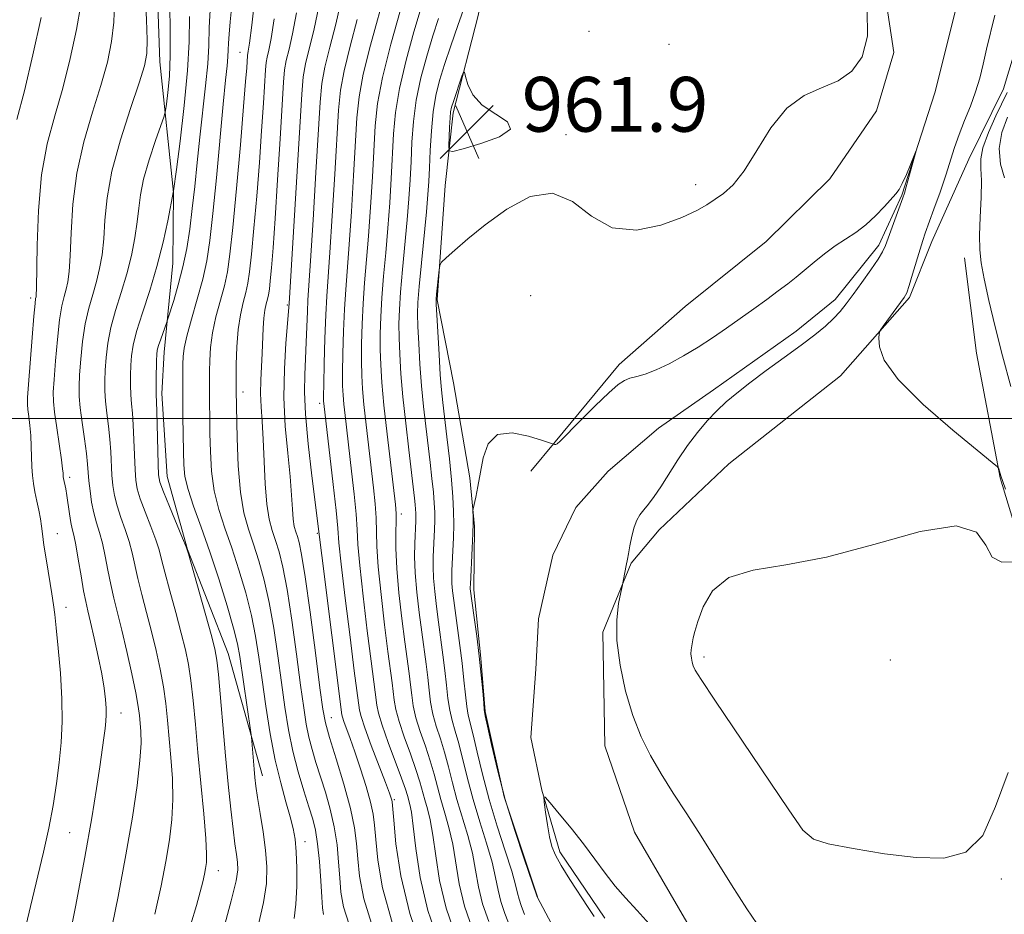
# Model space of a CAD drawing. Extents: x 2149800 to 2152700, y 304800 to 307700.
# Drawn here: x 2151312 to 2151456, y 306428 to 306558 of the extents above; entities that cross this region are included whole.
import ezdxf

# ---------------------------------------------------------------- set-up
doc = ezdxf.new("R2010")
doc.units = 0
doc.header["$MEASUREMENT"] = 0
doc.linetypes.add('rvrstm', pattern=[117.1, 50, -3.9, 0.5, -3.9, 0.5, -3.9, 0.5, -3.9, 50])
for name, color, linetype, lineweight in [('BREAKLINE DTM HARD', 7, 'Continuous', 0), ('CONTOUR INDEX', 41, 'Continuous', 13), ('CONTOUR INTERMEDIATE', 44, 'Continuous', 0), ('CONTOUR INTERMEDIATE DEPRESSION', 44, 'Continuous', 0), ('GRID LINE', 7, 'Continuous', 0), ('SPOT ELEVATION', 7, 'Continuous', 0), ('SPOT ELEVATION DTM', 2, 'Continuous', 13), ('STREAM - RIVER SINGLE LINE', 142, 'rvrstm', 0)]:
    doc.layers.add(name, color=color, linetype=linetype, lineweight=lineweight)
doc.styles.add('Style-WORKING', font='WORKING.shx')

# ---------------------------------------------------------------- blocks, each defined once
blk = doc.blocks.new('SPOT')
at = {"layer": 'SPOT ELEVATION'}
for p, q in [((-3.91, -3.91), (3.82, 3.81)), ((-1.65, 3.77), (1.72, -3.93))]:
    blk.add_line(p, q, dxfattribs=at)

msp = doc.modelspace()

# ---------------------------------------------------------------- linework, layer by layer
at = {"layer": 'BREAKLINE DTM HARD'}
for points in [[(2151417.89, 306742.47, 964.54), (2151439.25, 306697.89, 965.58), (2151448.67, 306674.36, 964.81), (2151455.53, 306640.54, 964.85), (2151458.53, 306612.44, 964.23), (2151459.07, 306590.05, 963.85), (2151459.62, 306567.65, 963.27), (2151459.94, 306562.67, 963.27), (2151455.57, 306548.13, 963.11), (2151450.52, 306537.86, 962.96), (2151445.1, 306525.82, 962.54), (2151441.84, 306517.67, 962.19), (2151431.76, 306506.2, 961.76)], [(2151405.24, 306719.29, 963.26), (2151419.65, 306696.8, 963.03), (2151425.19, 306677.21, 963.03), (2151429.3, 306655.14, 963.11), (2151432.72, 306636.99, 962.95), (2151434.71, 306617.43, 963.03), (2151435.95, 306592.89, 962.41), (2151436.86, 306571.21, 961.84), (2151439.57, 306553.41, 961.88), (2151437.02, 306544.9, 961.68), (2151430.19, 306535, 961.07), (2151420.89, 306525.83, 960.6), (2151409.09, 306516.32, 960.53), (2151399.43, 306507.86, 960.3), (2151390.1, 306496.55, 960.07), (2151386.52, 306492.31, 959.14)], [(2151322.75, 306645.74, 997.06), (2151322.91, 306625.74, 996.77), (2151320.7, 306613.95, 996.34), (2151322.75, 306603.94, 996.08), (2151328.41, 306590.87, 996.24), (2151331.65, 306578.43, 994.08), (2151331.86, 306566.01, 993.13), (2151332.37, 306552.07, 993.29), (2151334.35, 306532.98, 989.98), (2151334.27, 306522.68, 989.09), (2151332.96, 306509.66, 987.42), (2151332.62, 306503.61, 987.55), (2151333.44, 306491.49, 987.22), (2151336.39, 306480.86, 987.98), (2151342.33, 306465.68, 987.19), (2151347.35, 306447.77, 985.42)], [(2151371.65, 306645.61, 965.69), (2151375.84, 306635.98, 965.53), (2151382.88, 306626.34, 965.19), (2151384.86, 306606.06, 964.99), (2151384.04, 306590.78, 964.49), (2151382.18, 306579.07, 964.38), (2151381.04, 306569.13, 963.65), (2151378.83, 306558.83, 962.41), (2151375.17, 306544.64, 961.68), (2151374.03, 306533.99, 962.26), (2151372.84, 306517.29, 961.88), (2151375.24, 306505.19, 960.68), (2151377.63, 306491.31, 960.18), (2151378.29, 306484.2, 959.91), (2151378.22, 306474.96, 959.6), (2151379.21, 306465, 959.95), (2151379.86, 306457.18, 959.91), (2151382.62, 306444.72, 959.8), (2151387.49, 306430.11, 959.99)], [(2151449.89, 306523.44, 963.19), (2151451.61, 306509.5, 962.63), (2151455.11, 306491.3, 961.94), (2151457.77, 306482.49, 961.87), (2151462.26, 306475.49, 962.2)], [(2151431.76, 306506.2, 961.76), (2151415.46, 306493.35, 961.59), (2151405.26, 306483.7, 960.66), (2151401.18, 306478.87, 960.1), (2151397.05, 306468.77, 959.77), (2151397.33, 306452.15, 959.12), (2151401.7, 306439.56, 958.76), (2151417.3, 306412.7, 958.19), (2151428.13, 306396.82, 957.58), (2151435.35, 306387.05, 957.54), (2151442.2, 306382.13, 956.77)]]:
    msp.add_polyline3d(points, dxfattribs=at)
at = {"layer": 'CONTOUR INDEX', "flags": 128}
for points, elevation in [([(2151336.875, 306426.152), (2151337.679, 306428.856), (2151338.243, 306430.842), (2151338.623, 306432.309), (2151338.871, 306433.408), (2151339.038, 306434.275), (2151339.155, 306435.115), (2151339.182, 306436.399), (2151339.062, 306438.662), (2151338.761, 306442.237), (2151337.918, 306451.182), (2151337.545, 306455.281), (2151337.214, 306458.799), (2151336.893, 306461.702), (2151336.541, 306464.041), (2151336.093, 306466.198), (2151335.478, 306468.634), (2151334.669, 306471.637), (2151333.807, 306474.793), (2151333.08, 306477.513), (2151332.605, 306479.398), (2151332.237, 306480.803), (2151331.76, 306482.275), (2151331.032, 306484.2), (2151330.2, 306486.328), (2151329.482, 306488.251), (2151329.039, 306489.7), (2151328.822, 306490.968), (2151328.722, 306492.485), (2151328.569, 306496.865), (2151328.469, 306499.036), (2151328.34, 306500.749), (2151328.209, 306502.137), (2151328.108, 306503.441), (2151328.065, 306504.849), (2151328.073, 306506.319), (2151328.119, 306507.755), (2151328.21, 306509.129), (2151328.449, 306510.677), (2151328.962, 306512.706), (2151329.818, 306515.427), (2151330.874, 306518.677), (2151331.929, 306522.197), (2151332.817, 306525.706), (2151333.496, 306528.826), (2151334.352, 306533.211), (2151334.766, 306536.346), (2151335.301, 306540.492), (2151335.915, 306545.683), (2151336.4, 306550.794), (2151336.616, 306555.005), (2151336.69, 306558.692)], 990), ([(2151359.986, 306426.08), (2151359.187, 306428.679), (2151358.805, 306430.815), (2151358.628, 306432.882), (2151358.467, 306435.19), (2151358.226, 306437.708), (2151357.831, 306440.322), (2151357.24, 306442.922), (2151356.527, 306445.414), (2151355.146, 306449.76), (2151354.586, 306451.631), (2151354.123, 306453.431), (2151353.742, 306455.323), (2151353.37, 306457.706), (2151352.916, 306461.038), (2151352.321, 306465.541), (2151351.638, 306470.506), (2151350.951, 306474.985), (2151350.327, 306478.261), (2151349.762, 306480.521), (2151349.238, 306482.178), (2151348.742, 306483.639), (2151348.306, 306485.284), (2151347.967, 306487.482), (2151347.746, 306490.454), (2151347.463, 306496.976), (2151347.296, 306499.563), (2151347.14, 306501.689), (2151347.059, 306503.621), (2151347.095, 306505.57), (2151347.316, 306509.509), (2151347.446, 306513.153), (2151347.54, 306514.642), (2151347.702, 306515.806), (2151347.9, 306516.7), (2151348.086, 306517.411), (2151348.226, 306518.054), (2151348.343, 306518.859), (2151348.472, 306520.083), (2151348.647, 306521.997), (2151348.881, 306524.918), (2151349.185, 306529.176), (2151349.555, 306534.829), (2151349.929, 306540.842), (2151350.422, 306549.083), (2151350.579, 306550.899), (2151350.817, 306552.25), (2151351.218, 306553.91), (2151351.739, 306556.178), (2151352.308, 306559.229)], 980), ([(2151375.627, 306424.221), (2151374.166, 306428.445), (2151373.212, 306432.492), (2151372.644, 306436.126), (2151372.243, 306439.126), (2151371.836, 306441.355), (2151371.42, 306442.995), (2151371.037, 306444.305), (2151370.315, 306446.937), (2151369.75, 306448.713), (2151368.939, 306450.991), (2151368.044, 306453.465), (2151367.285, 306455.728), (2151366.824, 306457.476), (2151366.588, 306458.837), (2151366.281, 306461.367), (2151365.673, 306465.96), (2151365.177, 306469.866), (2151364.658, 306474.266), (2151364.254, 306478.293), (2151364.062, 306481.304), (2151363.95, 306485.481), (2151363.808, 306487.526), (2151363.568, 306489.858), (2151362.478, 306499.063), (2151362.155, 306502), (2151361.943, 306504.306), (2151361.833, 306506.278), (2151361.799, 306508.364), (2151361.822, 306510.897), (2151361.903, 306513.774), (2151362.049, 306516.779), (2151362.264, 306519.776), (2151362.823, 306526.597), (2151363.122, 306530.831), (2151363.399, 306535.255), (2151363.82, 306542.722), (2151364.161, 306545.963), (2151364.874, 306549.791), (2151366.079, 306554.633), (2151367.478, 306559.681)], 970), ([(2151311.461, 306543.663), (2151312.561, 306547.828), (2151313.804, 306553.085), (2151315.001, 306558.532)], 1000), ([(2151389.544, 306426.165), (2151387.477, 306430.108), (2151385.544, 306435.691), (2151384.176, 306439.83), (2151382.802, 306444.345), (2151381.656, 306448.656), (2151380.789, 306452.348), (2151380.205, 306455.046), (2151379.888, 306456.563), (2151379.741, 306457.454), (2151379.649, 306458.462), (2151379.511, 306460.167), (2151379.302, 306462.51), (2151379.013, 306465.268), (2151378.649, 306468.193), (2151378.274, 306470.918), (2151377.684, 306475.115), (2151377.682, 306475.317), (2151377.703, 306475.808), (2151377.979, 306481.058), (2151378.069, 306483.162), (2151378.105, 306484.676), (2151378.102, 306485.632), (2151378.081, 306486.484), (2151378.125, 306486.798), (2151378.49, 306488.469), (2151378.807, 306490.029), (2151379.57, 306494.24), (2151380.292, 306496.291), (2151381.647, 306497.621), (2151383.787, 306497.875), (2151386.206, 306497.413), (2151388.229, 306496.776), (2151389.984, 306496.192), (2151390.094, 306496.175), (2151390.207, 306496.178), (2151390.359, 306496.265), (2151390.81, 306496.691), (2151393.736, 306499.619), (2151395.952, 306501.815), (2151397.95, 306503.741), (2151399.309, 306504.936), (2151400.217, 306505.542), (2151401.016, 306505.845), (2151402, 306506.107), (2151403.259, 306506.475), (2151404.831, 306507.069), (2151406.726, 306507.972), (2151408.826, 306509.121), (2151410.983, 306510.413), (2151413.077, 306511.765), (2151415.113, 306513.153), (2151417.127, 306514.571), (2151419.126, 306515.999), (2151421.018, 306517.37), (2151422.684, 306518.603), (2151424.058, 306519.654), (2151425.271, 306520.623), (2151427.913, 306522.812), (2151429.44, 306524.037), (2151431.004, 306525.188), (2151434.025, 306527.146), (2151435.484, 306528.242), (2151436.899, 306529.569), (2151438.17, 306530.933), (2151439.846, 306532.804), (2151440.32, 306533.416), (2151440.789, 306534.275), (2151441.385, 306535.617), (2151442.015, 306537.146), (2151442.8, 306539.104), (2151442.825, 306539.08), (2151441.369, 306533.812), (2151441.102, 306532.888), (2151440.869, 306532.184), (2151438.314, 306525.219), (2151437.909, 306524.337), (2151437.249, 306523.253), (2151436.172, 306521.676), (2151434.865, 306519.834), (2151433.607, 306518.089), (2151432.595, 306516.709), (2151431.71, 306515.601), (2151430.757, 306514.582), (2151429.556, 306513.485), (2151428.001, 306512.213), (2151426, 306510.687), (2151423.544, 306508.877), (2151420.928, 306506.966), (2151418.529, 306505.186), (2151416.622, 306503.702), (2151415.087, 306502.399), (2151413.707, 306501.093), (2151412.305, 306499.627), (2151410.87, 306497.955), (2151409.433, 306496.056), (2151408.028, 306493.957), (2151405.528, 306489.997), (2151404.53, 306488.563), (2151403.704, 306487.49), (2151403.025, 306486.653), (2151402.468, 306485.919), (2151402.008, 306485.128), (2151401.62, 306484.112), (2151401.284, 306482.782), (2151401.005, 306481.371), (2151400.794, 306480.191), (2151400.652, 306479.455), (2151400.438, 306478.489), (2151399.855, 306475.465), (2151399.668, 306474.582), (2151399.357, 306472.959), (2151399.097, 306470.589), (2151399.11, 306467.546), (2151399.561, 306463.958), (2151400.382, 306460.171), (2151401.443, 306456.589), (2151402.645, 306453.502), (2151404.002, 306450.756), (2151405.559, 306448.086), (2151407.342, 306445.267), (2151409.314, 306442.235), (2151411.423, 306438.965), (2151415.852, 306431.883), (2151418.086, 306428.39), (2151420.265, 306425.154)], 960)]:
    msp.add_lwpolyline(points, dxfattribs=dict(at, elevation=elevation))
at = {"layer": 'CONTOUR INTERMEDIATE', "flags": 128}
for points, elevation in [([(2151325.007, 306423.998), (2151326.261, 306430.174), (2151327.403, 306436.278), (2151328.333, 306441.767), (2151329.018, 306446.405), (2151329.44, 306450.031), (2151329.603, 306452.568), (2151329.588, 306454.277), (2151329.493, 306455.502), (2151329.384, 306456.596), (2151329.198, 306457.934), (2151328.839, 306459.899), (2151328.246, 306462.713), (2151327.516, 306465.962), (2151326.782, 306469.07), (2151325.621, 306473.728), (2151325.167, 306475.724), (2151324.759, 306477.813), (2151324.369, 306479.893), (2151323.966, 306481.779), (2151323.531, 306483.353), (2151323.097, 306484.754), (2151322.704, 306486.184), (2151322.39, 306487.782), (2151322.155, 306489.416), (2151321.997, 306490.891), (2151321.797, 306493.309), (2151321.623, 306494.867), (2151321.332, 306496.996), (2151320.996, 306499.373), (2151320.716, 306501.543), (2151320.57, 306503.203), (2151320.553, 306504.656), (2151320.637, 306506.36), (2151320.804, 306508.633), (2151321.069, 306511.244), (2151321.455, 306513.826), (2151321.968, 306516.095), (2151322.543, 306518.102), (2151323.096, 306519.98), (2151323.559, 306521.866), (2151323.915, 306523.894), (2151324.159, 306526.202), (2151324.333, 306528.924), (2151324.645, 306532.186), (2151325.35, 306536.114), (2151326.59, 306540.68), (2151328.06, 306545.245), (2151329.346, 306549.015), (2151330.126, 306551.482), (2151330.46, 306553.273), (2151330.502, 306555.299), (2151330.394, 306558.184), (2151330.086, 306564.163)], 994), ([(2151351.955, 306426.934), (2151352.225, 306429.057), (2151352.35, 306431.617), (2151352.344, 306434.308), (2151352.252, 306436.709), (2151352.098, 306438.542), (2151351.838, 306440.092), (2151351.407, 306441.787), (2151350.768, 306443.984), (2151350, 306446.754), (2151349.207, 306450.095), (2151348.479, 306453.942), (2151347.838, 306457.97), (2151347.292, 306461.79), (2151346.825, 306465.129), (2151346.341, 306468.175), (2151345.722, 306471.231), (2151344.885, 306474.511), (2151343.893, 306477.872), (2151342.844, 306481.08), (2151341.833, 306483.974), (2151340.952, 306486.683), (2151340.291, 306489.408), (2151339.908, 306492.28), (2151339.734, 306495.145), (2151339.671, 306497.78), (2151339.596, 306504.498), (2151339.61, 306506.871), (2151339.631, 306508.453), (2151339.74, 306510.346), (2151340.027, 306512.49), (2151340.543, 306514.807), (2151341.769, 306519.348), (2151342.217, 306521.405), (2151342.59, 306523.978), (2151343.005, 306527.893), (2151343.538, 306533.588), (2151344.106, 306539.967), (2151344.585, 306545.544), (2151344.884, 306549.191), (2151345.034, 306551.19), (2151345.155, 306553.008), (2151345.273, 306553.622), (2151345.445, 306554.786), (2151345.769, 306557.428), (2151346.272, 306561.906)], 984), ([(2151373.252, 306423.062), (2151371.504, 306428.112), (2151370.365, 306432.95), (2151369.728, 306437.183), (2151369.366, 306440.441), (2151369.094, 306442.488), (2151368.869, 306443.628), (2151368.511, 306444.919), (2151368.22, 306445.854), (2151367.659, 306447.446), (2151365.705, 306452.667), (2151364.813, 306455.181), (2151364.287, 306456.938), (2151364.045, 306458.102), (2151363.807, 306460.002), (2151363.214, 306464.543), (2151362.654, 306468.963), (2151362.042, 306474.014), (2151361.547, 306478.496), (2151361.288, 306481.561), (2151361.163, 306483.76), (2151361.018, 306486), (2151360.738, 306488.944), (2151360.365, 306492.306), (2151359.403, 306500.435), (2151359.221, 306502.095), (2151359.106, 306503.398), (2151359.052, 306504.761), (2151359.051, 306506.672), (2151359.097, 306509.447), (2151359.187, 306512.719), (2151359.32, 306515.95), (2151359.498, 306518.802), (2151360, 306525.407), (2151360.324, 306530.211), (2151360.65, 306535.47), (2151361.133, 306543.874), (2151361.443, 306546.935), (2151362.062, 306550.282), (2151363.106, 306554.486), (2151365.387, 306562.83)], 972), ([(2151312.384, 306424.16), (2151313.439, 306428.728), (2151315.363, 306436.626), (2151316.148, 306440.13), (2151316.777, 306443.475), (2151317.267, 306446.677), (2151317.645, 306449.735), (2151317.926, 306452.683), (2151318.077, 306455.71), (2151318.054, 306459.043), (2151317.839, 306462.77), (2151317.522, 306466.43), (2151317.218, 306469.425), (2151317.007, 306471.375), (2151316.828, 306472.78), (2151316.581, 306474.358), (2151315.778, 306479.181), (2151315.421, 306481.49), (2151315.211, 306483.118), (2151315.082, 306484.277), (2151314.93, 306485.333), (2151314.681, 306486.569), (2151314.377, 306487.926), (2151314.089, 306489.26), (2151313.876, 306490.47), (2151313.737, 306491.641), (2151313.657, 306492.901), (2151313.578, 306495.897), (2151313.504, 306497.472), (2151313.368, 306498.963), (2151313.206, 306500.269), (2151313.068, 306501.289), (2151312.999, 306502.044), (2151313.023, 306503.055), (2151313.156, 306504.965), (2151313.69, 306511.811), (2151313.949, 306514.947), (2151314.118, 306516.763), (2151314.212, 306517.527), (2151314.263, 306517.764), (2151314.301, 306518.026), (2151314.333, 306518.963), (2151314.419, 306525.281), (2151314.612, 306530.37), (2151315.081, 306535.546), (2151315.914, 306540.075), (2151316.994, 306544.156), (2151318.156, 306548.224), (2151319.245, 306552.551), (2151320.154, 306556.779), (2151320.789, 306560.391)], 998), ([(2151318.512, 306421.106), (2151320.006, 306428.643), (2151321.402, 306435.934), (2151322.425, 306441.678), (2151323.113, 306445.931), (2151323.582, 306449.089), (2151324.186, 306453.335), (2151324.367, 306454.712), (2151324.481, 306455.767), (2151324.529, 306456.69), (2151324.509, 306457.688), (2151324.415, 306458.944), (2151324.21, 306460.573), (2151323.857, 306462.671), (2151323.341, 306465.24), (2151322.757, 306467.909), (2151322.224, 306470.218), (2151321.83, 306471.87), (2151321.521, 306473.229), (2151321.21, 306474.829), (2151320.836, 306477.021), (2151320.435, 306479.438), (2151320.069, 306481.531), (2151319.783, 306482.916), (2151319.557, 306483.863), (2151319.358, 306484.801), (2151319.159, 306486.046), (2151318.771, 306488.744), (2151318.602, 306489.723), (2151318.288, 306491.198), (2151318.253, 306491.444), (2151318.222, 306491.974), (2151318.155, 306492.632), (2151317.979, 306493.958), (2151317.289, 306498.626), (2151316.975, 306500.879), (2151316.809, 306502.464), (2151316.791, 306503.836), (2151316.897, 306505.662), (2151317.102, 306508.385), (2151317.38, 306511.528), (2151317.702, 306514.387), (2151318.043, 306516.429), (2151318.377, 306517.814), (2151318.68, 306518.872), (2151318.93, 306519.946), (2151319.124, 306521.429), (2151319.262, 306523.725), (2151319.376, 306527.103), (2151319.628, 306531.278), (2151320.215, 306535.83), (2151321.252, 306540.377), (2151322.527, 306544.701), (2151323.751, 306548.619), (2151324.685, 306552.017), (2151325.307, 306555.026), (2151325.645, 306557.845), (2151325.746, 306560.605)], 996), ([(2151331.64, 306427.569), (2151332.544, 306431.718), (2151333.22, 306435.277), (2151333.744, 306438.441), (2151334.1, 306441.402), (2151334.251, 306444.346), (2151334.182, 306447.402), (2151333.968, 306450.458), (2151333.464, 306455.939), (2151333.206, 306458.366), (2151332.866, 306460.8), (2151332.394, 306463.377), (2151331.805, 306466.08), (2151331.13, 306468.852), (2151330.41, 306471.623), (2151329.714, 306474.26), (2151329.123, 306476.618), (2151328.303, 306480.348), (2151327.863, 306482.027), (2151327.282, 306483.776), (2151326.648, 306485.541), (2151326.093, 306487.218), (2151325.714, 306488.741), (2151325.489, 306490.192), (2151325.359, 306491.688), (2151325.183, 306495.087), (2151325.046, 306496.952), (2151324.836, 306498.872), (2151324.602, 306500.755), (2151324.412, 306502.492), (2151324.317, 306504.026), (2151324.313, 306505.488), (2151324.378, 306507.058), (2151324.507, 306508.881), (2151324.759, 306510.961), (2151325.208, 306513.266), (2151325.893, 306515.761), (2151326.708, 306518.389), (2151327.513, 306521.089), (2151328.188, 306523.786), (2151328.705, 306526.36), (2151329.057, 306528.679), (2151329.271, 306530.691), (2151329.509, 306532.666), (2151329.97, 306534.954), (2151330.771, 306537.745), (2151331.71, 306540.583), (2151332.96, 306544.15), (2151333.168, 306544.942), (2151333.309, 306545.905), (2151333.517, 306547.584), (2151333.738, 306549.991), (2151333.875, 306553.007), (2151333.869, 306556.512), (2151333.82, 306560.401)], 992), ([(2151341.51, 306424.82), (2151342.79, 306429.534), (2151343.506, 306432.44), (2151343.735, 306434.08), (2151343.685, 306435.163), (2151343.532, 306436.321), (2151343.314, 306437.861), (2151343.039, 306440.015), (2151342.712, 306442.947), (2151342.348, 306446.562), (2151341.963, 306450.699), (2151340.921, 306462.603), (2151340.688, 306464.706), (2151340.381, 306466.316), (2151339.826, 306468.416), (2151336.528, 306480.19), (2151336.17, 306481.259), (2151335.656, 306482.524), (2151333.752, 306487.115), (2151332.87, 306489.284), (2151332.364, 306490.66), (2151332.155, 306491.744), (2151332.084, 306493.283), (2151331.893, 306501.12), (2151331.815, 306503.519), (2151331.804, 306504.39), (2151331.812, 306505.672), (2151331.859, 306508.453), (2151331.892, 306509.32), (2151331.976, 306509.944), (2151332.164, 306510.629), (2151332.484, 306511.585), (2151333.357, 306514.028), (2151333.53, 306514.546), (2151334.372, 306517.201), (2151335.047, 306519.5), (2151335.717, 306522.111), (2151336.27, 306524.812), (2151336.716, 306527.623), (2151337.092, 306530.624), (2151337.437, 306533.875), (2151337.787, 306537.362), (2151338.176, 306541.054), (2151339.04, 306548.552), (2151339.348, 306551.788), (2151339.488, 306554.447), (2151339.575, 306557.101), (2151339.763, 306560.497)], 988), ([(2151346.733, 306425.873), (2151347.508, 306429.295), (2151347.922, 306432.065), (2151347.988, 306434.485), (2151347.795, 306436.92), (2151347.434, 306439.609), (2151347.009, 306442.297), (2151346.631, 306444.605), (2151346.38, 306446.277), (2151346.227, 306447.546), (2151346.111, 306448.768), (2151345.717, 306453.443), (2151345.63, 306454.145), (2151344.031, 306465.242), (2151343.687, 306467.049), (2151343.107, 306469.353), (2151342.164, 306472.636), (2151340.958, 306476.547), (2151339.646, 306480.53), (2151338.379, 306484.113), (2151337.28, 306487.159), (2151336.468, 306489.617), (2151336.018, 306491.514), (2151335.836, 306493.207), (2151335.783, 306495.129), (2151335.713, 306500.287), (2151335.692, 306502.851), (2151335.69, 306504.95), (2151335.713, 306507.913), (2151335.741, 306509.028), (2151335.886, 306510.272), (2151336.271, 306512.012), (2151336.964, 306514.484), (2151337.813, 306517.395), (2151338.611, 306520.317), (2151339.207, 306523.01), (2151339.665, 306525.973), (2151340.104, 306529.893), (2151340.611, 306535.145), (2151341.607, 306545.907), (2151341.951, 306549.366), (2151342.174, 306551.494), (2151342.299, 306552.814), (2151342.352, 306553.812), (2151342.385, 306554.809), (2151342.456, 306556.089), (2151342.612, 306557.895), (2151342.859, 306560.319)], 986), ([(2151363.495, 306425.445), (2151362.135, 306429.83), (2151361.504, 306433.121), (2151361.257, 306435.689), (2151361.083, 306437.913), (2151360.782, 306440.215), (2151360.188, 306443.024), (2151359.214, 306446.57), (2151358.089, 306450.288), (2151357.124, 306453.412), (2151356.534, 306455.514), (2151356.155, 306457.512), (2151355.728, 306460.662), (2151355.068, 306465.748), (2151354.286, 306471.671), (2151353.566, 306476.863), (2151353.048, 306480.137), (2151352.697, 306481.846), (2151352.435, 306482.727), (2151352.198, 306483.426), (2151351.989, 306484.211), (2151351.827, 306485.262), (2151351.714, 306486.744), (2151351.589, 306488.781), (2151351.373, 306491.486), (2151351.03, 306494.908), (2151350.678, 306498.851), (2151350.476, 306503.06), (2151350.533, 306507.243), (2151350.754, 306510.982), (2151351.22, 306516.766), (2151352.403, 306536.114), (2151353.072, 306547.331), (2151353.292, 306549.852), (2151353.628, 306551.758), (2151354.886, 306556.873), (2151355.578, 306560.129)], 978), ([(2151366.268, 306426.358), (2151364.865, 306431.44), (2151364.175, 306435.485), (2151363.887, 306438.496), (2151363.719, 306440.571), (2151363.507, 306442.195), (2151363.118, 306443.947), (2151362.464, 306446.241), (2151361.652, 306448.824), (2151360.833, 306451.274), (2151360.136, 306453.25), (2151359.225, 306455.733), (2151359.022, 306456.349), (2151358.936, 306456.694), (2151354.569, 306491.612), (2151354.035, 306496.256), (2151353.629, 306500.604), (2151353.479, 306503.894), (2151353.519, 306506.408), (2151353.637, 306508.687), (2151353.74, 306511.127), (2151353.893, 306515.612), (2151353.974, 306517.245), (2151354.355, 306523.026), (2151354.729, 306528.97), (2151355.152, 306535.899), (2151355.759, 306546.179), (2151356.009, 306548.88), (2151356.44, 306551.266), (2151357.162, 306554.198), (2151358.033, 306557.569), (2151358.847, 306561.029)], 976), ([(2151383.535, 306425.702), (2151382.753, 306427.699), (2151382.153, 306429.443), (2151381.751, 306431.118), (2151381.392, 306432.952), (2151380.874, 306435.181), (2151380.061, 306437.957), (2151379.073, 306441.096), (2151378.096, 306444.329), (2151377.274, 306447.411), (2151376.023, 306452.513), (2151375.508, 306454.334), (2151375.063, 306455.859), (2151374.703, 306457.368), (2151374.437, 306459.091), (2151374.217, 306461.041), (2151373.986, 306463.179), (2151373.702, 306465.463), (2151373.049, 306470.212), (2151372.743, 306472.537), (2151372.492, 306474.719), (2151372.326, 306476.667), (2151372.266, 306478.322), (2151372.286, 306479.766), (2151372.475, 306483.782), (2151372.507, 306485.063), (2151372.499, 306486.301), (2151372.437, 306487.634), (2151372.307, 306489.234), (2151372.099, 306491.229), (2151371.83, 306493.561), (2151371.198, 306498.846), (2151370.879, 306501.716), (2151370.588, 306504.759), (2151370.347, 306507.931), (2151370.163, 306510.942), (2151370.042, 306513.437), (2151369.996, 306515.248), (2151370.051, 306516.94), (2151370.237, 306519.264), (2151370.563, 306522.698), (2151371.291, 306530.168), (2151371.514, 306532.692), (2151371.646, 306534.611), (2151371.738, 306536.594), (2151371.842, 306539.133), (2151372.003, 306541.995), (2151372.263, 306544.765), (2151372.661, 306547.153), (2151373.214, 306549.355), (2151373.936, 306551.692), (2151374.829, 306554.397), (2151375.852, 306557.362), (2151376.953, 306560.394)], 964), ([(2151378.002, 306425.38), (2151376.828, 306428.777), (2151376.058, 306432.034), (2151375.12, 306437.811), (2151374.578, 306440.223), (2151373.971, 306442.362), (2151373.39, 306444.313), (2151372.892, 306446.165), (2151372.41, 306448.019), (2151371.841, 306449.98), (2151371.129, 306452.105), (2151370.384, 306454.263), (2151369.758, 306456.275), (2151369.362, 306458.014), (2151369.131, 306459.571), (2151368.959, 306461.09), (2151368.754, 306462.733), (2151368.132, 306467.377), (2151367.7, 306470.769), (2151367.274, 306474.517), (2151366.961, 306478.09), (2151366.836, 306481.047), (2151366.84, 306483.328), (2151366.882, 306484.963), (2151366.879, 306486.107), (2151366.771, 306487.41), (2151365.552, 306497.69), (2151365.089, 306501.905), (2151364.781, 306505.213), (2151364.614, 306507.795), (2151364.547, 306510.055), (2151364.547, 306512.348), (2151364.619, 306514.83), (2151364.779, 306517.607), (2151365.03, 306520.75), (2151365.336, 306524.181), (2151365.646, 306527.787), (2151365.919, 306531.451), (2151366.148, 306535.04), (2151366.495, 306541.528), (2151366.781, 306544.661), (2151367.357, 306548.184), (2151368.318, 306552.291), (2151369.46, 306556.463), (2151370.505, 306560.004)], 968), ([(2151385.607, 306427.555), (2151385.128, 306428.858), (2151384.815, 306429.776), (2151384.598, 306430.66), (2151384.308, 306431.894), (2151383.751, 306433.866), (2151382.803, 306436.824), (2151381.625, 306440.463), (2151380.449, 306444.337), (2151379.465, 306448.033), (2151378.694, 306451.265), (2151378.114, 306453.779), (2151377.402, 306456.657), (2151377.176, 306457.915), (2151376.974, 306459.629), (2151376.76, 306461.775), (2151376.499, 306464.224), (2151376.175, 306466.828), (2151375.265, 306473.419), (2151375.099, 306474.801), (2151375.005, 306475.891), (2151374.974, 306476.82), (2151374.995, 306477.787), (2151375.14, 306480.638), (2151375.222, 306482.54), (2151375.272, 306484.518), (2151375.26, 306486.453), (2151375.163, 306488.537), (2151374.958, 306491.039), (2151374.641, 306494.096), (2151374.273, 306497.312), (2151373.681, 306502.295), (2151373.49, 306504.159), (2151373.315, 306506.378), (2151373.123, 306509.347), (2151372.79, 306515.128), (2151372.714, 306516.626), (2151372.708, 306517.417), (2151372.768, 306518.141), (2151373.126, 306521.684), (2151373.224, 306522.335), (2151373.491, 306522.787), (2151374.157, 306523.427), (2151375.415, 306524.567), (2151377.312, 306526.207), (2151379.862, 306528.275), (2151383.009, 306530.57), (2151386.427, 306532.39), (2151389.721, 306532.908), (2151392.628, 306531.645), (2151395.404, 306529.526), (2151398.436, 306527.821), (2151401.948, 306527.487), (2151405.529, 306528.201), (2151408.605, 306529.323), (2151410.765, 306530.335), (2151412.244, 306531.199), (2151413.442, 306531.996), (2151414.696, 306532.86), (2151416.106, 306534.117), (2151417.71, 306536.145), (2151419.542, 306539.125), (2151421.611, 306542.449), (2151423.922, 306545.314), (2151426.445, 306547.146), (2151429.008, 306548.287), (2151431.408, 306549.31), (2151433.442, 306550.726), (2151434.928, 306552.815), (2151435.689, 306555.793), (2151435.654, 306559.7)], 962), ([(2151454.283, 306558.878), (2151453.094, 306553.921), (2151452.587, 306551.717), (2151452.096, 306549.698), (2151451.505, 306547.7), (2151450.74, 306545.606), (2151449.894, 306543.485), (2151449.097, 306541.452), (2151448.439, 306539.567), (2151447.147, 306535.532), (2151446.302, 306533.053), (2151445.417, 306530.551), (2151444.152, 306527.042), (2151443.784, 306525.964), (2151443.396, 306524.72), (2151442.302, 306521.034), (2151441.796, 306519.385), (2151441.431, 306518.352), (2151441.074, 306517.666), (2151440.538, 306516.904), (2151438.002, 306513.443), (2151437.568, 306512.817), (2151437.401, 306512.362), (2151437.361, 306511.687), (2151437.438, 306510.446), (2151438.16, 306508.476), (2151440.189, 306505.654), (2151443.859, 306502.024), (2151448.191, 306498.274), (2151453.941, 306493.576), (2151454.718, 306492.898), (2151454.876, 306492.639), (2151455.193, 306491.605), (2151455.497, 306490.774), (2151455.884, 306489.663)], 962), ([(2151356.239, 306427.529), (2151356.106, 306428.509), (2151355.998, 306430.075), (2151355.849, 306432.475), (2151355.646, 306435.276), (2151355.394, 306437.873), (2151355.084, 306439.843), (2151354.674, 306441.487), (2151354.112, 306443.286), (2151353.375, 306445.61), (2151352.557, 306448.378), (2151351.783, 306451.396), (2151351.145, 306454.524), (2151350.608, 306457.824), (2151350.104, 306461.414), (2151349.573, 306465.335), (2151348.989, 306469.34), (2151348.336, 306473.108), (2151347.606, 306476.386), (2151346.828, 306479.196), (2151346.041, 306481.629), (2151345.287, 306483.835), (2151344.625, 306486.207), (2151344.115, 306489.2), (2151343.798, 306493.045), (2151343.633, 306497.083), (2151343.503, 306504.046), (2151343.521, 306507.878), (2151343.593, 306510.42), (2151343.783, 306512.967), (2151344.122, 306515.129), (2151344.538, 306516.902), (2151344.928, 306518.38), (2151345.222, 306519.73), (2151345.466, 306521.419), (2151345.739, 306523.988), (2151346.092, 306527.793), (2151346.494, 306532.442), (2151346.885, 306537.36), (2151347.219, 306542.01), (2151347.481, 306546.016), (2151347.775, 306550.894), (2151347.867, 306551.954), (2151348.006, 306552.741), (2151348.246, 306553.766), (2151348.592, 306555.482), (2151349.038, 306558.329)], 982), ([(2151370.879, 306421.87), (2151368.851, 306427.671), (2151367.538, 306433.168), (2151366.839, 306437.863), (2151366.517, 306441.303), (2151366.292, 306443.993), (2151366.246, 306444.256), (2151366.155, 306444.551), (2151365.889, 306445.281), (2151365.306, 306446.81), (2151363.224, 306452.231), (2151362.277, 306454.797), (2151361.731, 306456.448), (2151361.5, 306457.374), (2151360.756, 306463.125), (2151360.132, 306468.061), (2151359.425, 306473.763), (2151358.84, 306478.7), (2151358.514, 306481.817), (2151358.325, 306483.977), (2151358.086, 306486.518), (2151357.667, 306490.362), (2151356.286, 306502.19), (2151356.268, 306502.49), (2151356.271, 306503.244), (2151356.303, 306504.981), (2151356.372, 306507.997), (2151356.47, 306511.664), (2151356.591, 306515.122), (2151356.732, 306517.828), (2151357.178, 306524.216), (2151357.527, 306529.591), (2151357.901, 306535.685), (2151358.446, 306545.027), (2151358.726, 306547.908), (2151359.251, 306550.774), (2151360.134, 306554.342), (2151361.181, 306558.265)], 974), ([(2151380.377, 306426.54), (2151379.49, 306429.11), (2151378.905, 306431.576), (2151378.476, 306434.01), (2151377.997, 306436.496), (2151377.319, 306439.09), (2151375.743, 306444.321), (2151375.083, 306446.788), (2151374.504, 306449.101), (2151373.932, 306451.246), (2151373.319, 306453.219), (2151372.723, 306455.061), (2151372.231, 306456.822), (2151371.899, 306458.552), (2151371.674, 306460.306), (2151371.473, 306462.135), (2151371.228, 306464.098), (2151370.591, 306468.794), (2151370.222, 306471.656), (2151369.884, 306474.638), (2151369.647, 306477.443), (2151369.559, 306479.825), (2151369.578, 306481.745), (2151369.727, 306485.024), (2151369.743, 306485.608), (2151369.739, 306486.148), (2151369.712, 306486.73), (2151369.655, 306487.429), (2151369.557, 306488.361), (2151368.714, 306495.398), (2151368.268, 306499.274), (2151367.862, 306503.139), (2151367.571, 306506.515), (2151367.389, 306509.361), (2151367.295, 306511.746), (2151367.271, 306513.798), (2151367.335, 306515.885), (2151367.508, 306518.436), (2151367.797, 306521.724), (2151368.468, 306528.978), (2151368.717, 306532.072), (2151368.897, 306534.825), (2151369.034, 306537.506), (2151369.168, 306540.331), (2151369.392, 306543.328), (2151369.81, 306546.475), (2151370.49, 306549.722), (2151371.337, 306552.909), (2151372.22, 306555.848), (2151373.035, 306558.401)], 966), ([(2151456.084, 306547.569), (2151454.477, 306544.198), (2151453.395, 306541.756), (2151452.569, 306539.52), (2151452.251, 306537.888), (2151452.274, 306536.481), (2151452.364, 306534.728), (2151452.314, 306532.244), (2151452.177, 306529.395), (2151452.072, 306526.733), (2151452.102, 306524.624), (2151452.319, 306522.689), (2151452.756, 306520.36), (2151453.438, 306517.213), (2151454.336, 306513.373), (2151455.408, 306509.109), (2151456.629, 306504.66)], 964), ([(2151456.154, 306543.999), (2151455.338, 306541.762), (2151454.921, 306539.399), (2151455.123, 306537.138), (2151455.7, 306535.134)], 966), ([(2151457.003, 306479.055), (2151455.34, 306478.991), (2151453.928, 306479.721), (2151452.988, 306481.475), (2151451.628, 306483.386), (2151448.681, 306484.313), (2151443.389, 306483.482), (2151436.642, 306481.591), (2151429.74, 306479.705), (2151423.773, 306478.593), (2151418.992, 306477.844), (2151415.438, 306476.748), (2151413.09, 306474.821), (2151411.69, 306472.469), (2151410.918, 306470.323), (2151410.49, 306468.861), (2151410.266, 306467.958), (2151410.033, 306466.768), (2151409.951, 306466.193), (2151409.926, 306465.6), (2151409.981, 306464.987), (2151410.101, 306464.385), (2151410.262, 306463.836), (2151410.538, 306463.228), (2151411.394, 306461.851), (2151413.392, 306458.842), (2151424.198, 306442.824), (2151426.27, 306439.879), (2151427.801, 306438.538), (2151429.968, 306437.875), (2151433.607, 306437.157), (2151438.188, 306436.41), (2151442.838, 306435.854), (2151446.838, 306435.766), (2151450.065, 306436.658), (2151452.549, 306439.101), (2151454.422, 306443.335), (2151456.238, 306448.284)], 962), ([(2151395.798, 306427.229), (2151394.928, 306428.582), (2151392.23, 306432.677), (2151390.963, 306434.685), (2151390.118, 306436.213), (2151389.61, 306437.494), (2151389.271, 306438.894), (2151388.964, 306440.647), (2151388.691, 306442.468), (2151388.488, 306443.937), (2151388.416, 306444.704), (2151388.643, 306444.683), (2151389.364, 306443.858), (2151390.691, 306442.266), (2151392.407, 306440.165), (2151394.213, 306437.866), (2151395.873, 306435.637), (2151397.397, 306433.565), (2151398.859, 306431.691), (2151400.356, 306429.984), (2151402.084, 306428.123), (2151404.264, 306425.711)], 958)]:
    msp.add_lwpolyline(points, dxfattribs=dict(at, elevation=elevation))
at = {"layer": 'CONTOUR INTERMEDIATE DEPRESSION', "elevation": 962, "flags": 128}
msp.add_lwpolyline([(2151379.424, 306545.75), (2151381.401, 306544.445), (2151383.141, 306543.305), (2151383.562, 306542.22), (2151381.969, 306541.122), (2151379.241, 306540.116), (2151376.646, 306539.354), (2151375.166, 306538.976), (2151374.629, 306539.082), (2151374.574, 306539.764), (2151374.676, 306542.541), (2151374.744, 306543.888), (2151374.825, 306544.784), (2151374.967, 306545.46), (2151375.227, 306546.283), (2151376.472, 306549.97), (2151376.693, 306550.562), (2151376.831, 306550.554), (2151377.004, 306549.939), (2151377.348, 306548.761), (2151378.078, 306547.265), (2151379.424, 306545.75)], dxfattribs=at)
at = {"layer": 'GRID LINE', "flags": 128}
msp.add_lwpolyline([(2150000, 306500), (2152500, 306500)], dxfattribs=at)
at = {"layer": 'SPOT ELEVATION DTM'}
for p in [(2151395.01, 306556.5, 963.94), (2151406.7, 306554.64, 963.85), (2151344.07, 306553.43, 984.8), (2151393.33, 306548.87, 963.63), (2151391.67, 306541.43, 962.12), (2151410.6, 306534.12, 962.49), (2151313.49, 306517.57, 998.35), (2151386.49, 306517.9, 961.59), (2151350.96, 306516.53, 978.18), (2151344.48, 306503.87, 981.5), (2151355.67, 306502.21, 974.42), (2151319.2, 306491.41, 995.58), (2151367.6, 306486.03, 967.55), (2151317.4, 306483.14, 997.23), (2151355.36, 306483.23, 976.17), (2151318.66, 306472.39, 997.43), (2151411.85, 306465.14, 962.36), (2151439.05, 306464.71, 962.36), (2151326.67, 306456.95, 995.34), (2151357.41, 306456.29, 977.19), (2151366.59, 306444.29, 973.78), (2151319.16, 306439.51, 997.03), (2151353.53, 306438.18, 983.43), (2151427.24, 306439.02, 962.06), (2151340.87, 306433.96, 989.37), (2151455.24, 306432.72, 961.96)]:
    msp.add_point(p, dxfattribs=at)
at = {"layer": 'STREAM - RIVER SINGLE LINE'}
for points in [[(2151419.46, 306718.6, 962.38), (2151425.05, 306709.23, 962.37), (2151430.63, 306698.2, 962.36), (2151435.55, 306686.84, 962.16), (2151438.48, 306677.83, 962.06), (2151448.18, 306637.79, 961.99), (2151451.6, 306604.79, 960.93), (2151450.42, 306580.48, 960.49), (2151448.95, 306561.18, 960.36), (2151445.52, 306547.55, 960.13), (2151440.74, 306532.59, 959.89), (2151437.36, 306525.29, 959.63), (2151430.97, 306517.34, 959.46)], [(2151430.97, 306517.34, 959.46), (2151425.28, 306512.72, 959.46), (2151413.23, 306504.15, 959.45), (2151405.19, 306498.55, 958.9), (2151397.82, 306492.27, 958.63), (2151393.12, 306486.98, 958.5), (2151389.73, 306480.01, 958.4), (2151387.67, 306470.7, 958.3), (2151387.28, 306463.38, 958.03), (2151386.54, 306453.39, 958.03), (2151388.15, 306445.72, 958.03), (2151390.75, 306436.71, 957.6), (2151397.34, 306427, 957.6)]]:
    msp.add_polyline3d(points, dxfattribs=at)

# ---------------------------------------------------------------- block references
at = {"layer": 'SPOT ELEVATION'}
msp.add_blockref('SPOT', (2151377.209, 306541.864, 961.868), dxfattribs=at)

# ---------------------------------------------------------------- texts
at = {"layer": 'SPOT ELEVATION', "style": 'Style-WORKING'}
msp.add_text('961.9', height=8, dxfattribs=at).set_placement((2151385.209, 306541.864, 961.868))

doc.saveas('drawing.dxf')
